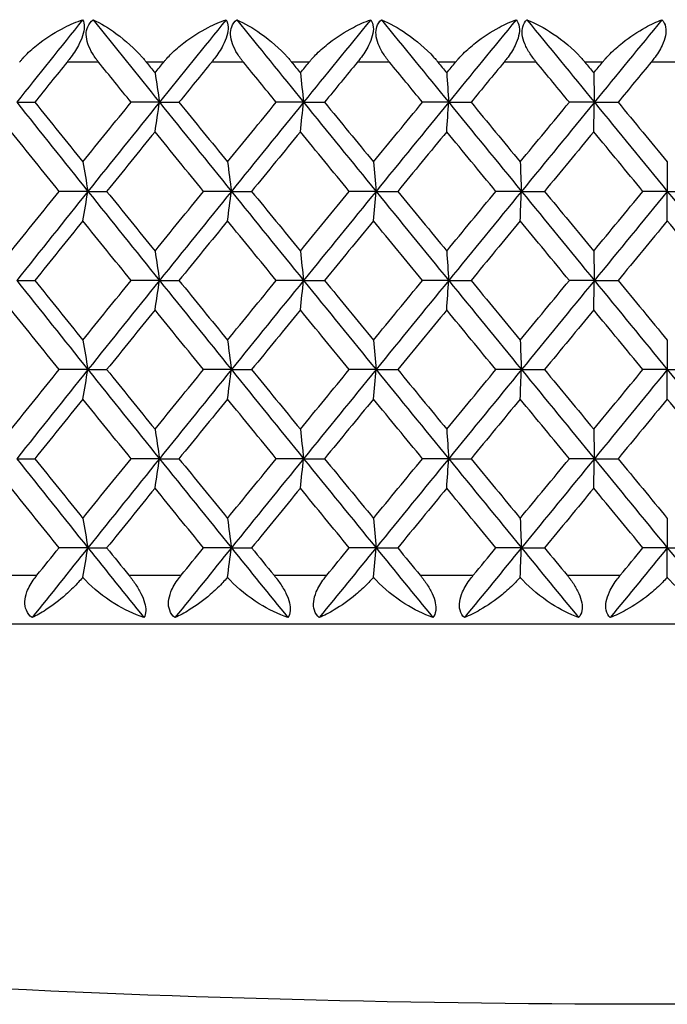
# Model space of a CAD drawing. Units: millimetres. Extents: x 24 to 867, y 24 to 606.
# Drawn here: x 172 to 177, y 494 to 502 of the extents above; entities that cross this region are included whole.
import ezdxf

# ---------------------------------------------------------------- set-up
doc = ezdxf.new("R2010")
doc.units = ezdxf.units.MM
doc.header["$LTSCALE"] = 3
doc.layers.add('Visible (ISO)', color=7, linetype='Continuous', lineweight=25, true_color=0x00003f)
doc.layers.add('Visible Narrow (ISO)', color=7, linetype='Continuous', lineweight=25, true_color=0x00003f)

msp = doc.modelspace()

# ---------------------------------------------------------------- linework, layer by layer
at = {"layer": 'Visible (ISO)'}
for p, q in [((172.1277, 500.9121), (172.2748, 500.9121)), ((173.2953, 500.9121), (173.0632, 500.9121)), ((173.2953, 500.9121), (173.4548, 500.9121)), ((174.4742, 500.9121), (174.2508, 500.9121)), ((174.4742, 500.9121), (174.6457, 500.9121)), ((175.6614, 500.9121), (175.4472, 500.9121)), ((175.6614, 500.9121), (175.8443, 500.9121)), ((176.8534, 500.9121), (176.6491, 500.9121)), ((176.8534, 500.9121), (177.0473, 500.9121)), ((177.4502, 500.424), (177.4502, 500.1829)), ((172.7098, 500.1829), (172.4737, 500.1829)), ((172.7098, 500.1829), (172.8632, 500.1829)), ((173.8835, 500.1829), (173.6557, 500.1829)), ((173.8835, 500.1829), (174.0491, 500.1829)), ((175.067, 500.1829), (174.8481, 500.1829)), ((175.067, 500.1829), (175.2442, 500.1829)), ((176.257, 500.1829), (176.0477, 500.1829)), ((176.257, 500.1829), (176.4454, 500.1829)), ((177.4502, 500.1829), (177.2511, 500.1829)), ((177.4502, 500.1829), (177.6494, 500.1829)), ((177.4502, 499.9417), (177.4502, 500.1829)), ((172.1277, 499.4537), (172.2748, 499.4537)), ((173.2953, 499.4537), (173.0632, 499.4537)), ((173.2953, 499.4537), (173.4548, 499.4537)), ((174.4742, 499.4537), (174.2508, 499.4537)), ((174.4742, 499.4537), (174.6457, 499.4537)), ((175.6614, 499.4537), (175.4472, 499.4537)), ((175.6614, 499.4537), (175.8443, 499.4537)), ((176.8534, 499.4537), (176.6491, 499.4537)), ((176.8534, 499.4537), (177.0473, 499.4537)), ((177.4502, 498.9657), (177.4502, 498.7246)), ((172.7098, 498.7246), (172.4737, 498.7246)), ((172.7098, 498.7246), (172.8632, 498.7246)), ((173.8835, 498.7246), (173.6557, 498.7246)), ((173.8835, 498.7246), (174.0491, 498.7246)), ((175.067, 498.7246), (174.8481, 498.7246)), ((175.067, 498.7246), (175.2442, 498.7246)), ((176.257, 498.7246), (176.0477, 498.7246)), ((176.257, 498.7246), (176.4454, 498.7246)), ((177.4502, 498.7246), (177.2511, 498.7246)), ((177.4502, 498.7246), (177.6494, 498.7246)), ((177.4502, 498.4834), (177.4502, 498.7246)), ((172.1277, 497.9954), (172.2748, 497.9954)), ((173.2953, 497.9954), (173.0632, 497.9954)), ((173.2953, 497.9954), (173.4548, 497.9954)), ((174.4742, 497.9954), (174.2508, 497.9954)), ((174.4742, 497.9954), (174.6457, 497.9954)), ((175.6614, 497.9954), (175.4472, 497.9954)), ((175.6614, 497.9954), (175.8443, 497.9954)), ((176.8534, 497.9954), (176.6491, 497.9954)), ((176.8534, 497.9954), (177.0473, 497.9954)), ((177.4502, 497.5074), (177.4502, 497.2662)), ((172.7098, 497.2662), (172.4737, 497.2662)), ((172.7098, 497.2662), (172.8632, 497.2662)), ((173.8835, 497.2662), (173.6557, 497.2662)), ((173.8835, 497.2662), (174.0491, 497.2662)), ((175.067, 497.2662), (174.8481, 497.2662)), ((175.067, 497.2662), (175.2442, 497.2662)), ((176.257, 497.2662), (176.0477, 497.2662)), ((176.257, 497.2662), (176.4454, 497.2662)), ((177.4502, 497.2662), (177.2511, 497.2662)), ((177.4502, 497.0254), (177.4502, 497.2662)), ((177.4502, 497.2662), (177.6494, 497.2662)), ((200.0502, 496.6412), (154.8502, 496.6412))]:
    msp.add_line(p, q, dxfattribs=at)
for points in [[(172.6669, 501.5876), (172.4867, 501.3624), (172.3069, 501.1372), (172.1277, 500.9121)], [(172.7528, 501.5876), (172.9332, 501.3624), (173.114, 501.1372), (173.2953, 500.9121)], [(173.8402, 501.5876), (173.6582, 501.3624), (173.4765, 501.1372), (173.2953, 500.9121)], [(173.9269, 501.5876), (174.109, 501.3624), (174.2915, 501.1372), (174.4742, 500.9121)], [(175.0234, 501.5876), (174.8401, 501.3624), (174.657, 501.1372), (174.4742, 500.9121)], [(175.1106, 501.5876), (175.294, 501.3624), (175.4776, 501.1372), (175.6614, 500.9121)], [(176.2132, 501.5876), (176.0291, 501.3624), (175.8451, 501.1372), (175.6614, 500.9121)], [(176.3008, 501.5876), (176.4849, 501.3624), (176.6691, 501.1372), (176.8534, 500.9121)], [(177.4064, 501.5876), (177.222, 501.3624), (177.0377, 501.1372), (176.8534, 500.9121)], [(172.54, 501.2412), (172.4515, 501.1315), (172.3631, 501.0218), (172.2748, 500.9121)], [(173.0632, 500.9121), (172.9742, 501.0218), (172.8854, 501.1315), (172.7966, 501.2412)], [(173.1874, 501.2412), (173.2112, 501.2119), (173.235, 501.1825), (173.2588, 501.1532)], [(173.2588, 501.1532), (173.2826, 501.1825), (173.3065, 501.2119), (173.3303, 501.2412)], [(173.7227, 501.2412), (173.6333, 501.1315), (173.544, 501.0218), (173.4548, 500.9121)], [(174.2508, 500.9121), (174.1611, 501.0218), (174.0714, 501.1315), (173.9819, 501.2412)], [(174.3761, 501.2412), (174.4001, 501.2119), (174.4241, 501.1825), (174.4481, 501.1532)], [(174.4481, 501.1532), (174.4721, 501.1825), (174.4962, 501.2119), (174.5202, 501.2412)], [(174.9157, 501.2412), (174.8256, 501.1315), (174.7356, 501.0218), (174.6457, 500.9121)], [(175.4472, 500.9121), (175.357, 501.0218), (175.2667, 501.1315), (175.1766, 501.2412)], [(175.5732, 501.2412), (175.5974, 501.2119), (175.6215, 501.1825), (175.6457, 501.1532)], [(175.6457, 501.1532), (175.6698, 501.1825), (175.694, 501.2119), (175.7181, 501.2412)], [(176.1155, 501.2412), (176.0251, 501.1315), (175.9346, 501.0218), (175.8443, 500.9121)], [(176.6491, 500.9121), (176.5586, 501.0218), (176.468, 501.1315), (176.3775, 501.2412)], [(176.7755, 501.2412), (176.7997, 501.2119), (176.8239, 501.1825), (176.8482, 501.1532)], [(176.8482, 501.1532), (176.8724, 501.1825), (176.8966, 501.2119), (176.9208, 501.2412)], [(177.3191, 501.2412), (177.2284, 501.1315), (177.1378, 501.0218), (177.0473, 500.9121)], [(173.2588, 501.1532), (173.2711, 501.0733), (173.2832, 500.9929), (173.2953, 500.9121)], [(174.4481, 501.1532), (174.4569, 501.0733), (174.4656, 500.9929), (174.4742, 500.9121)], [(175.6457, 501.1532), (175.6509, 501.0733), (175.6562, 500.9929), (175.6614, 500.9121)], [(176.8482, 501.1532), (176.8499, 501.0733), (176.8517, 500.9929), (176.8534, 500.9121)], [(172.1277, 500.9121), (172.3211, 500.669), (172.5152, 500.4259), (172.7098, 500.1829)], [(172.2748, 500.9121), (172.4057, 500.7494), (172.5369, 500.5867), (172.6683, 500.424)], [(172.6683, 500.424), (172.7996, 500.5867), (172.9313, 500.7494), (173.0632, 500.9121)], [(173.2953, 500.9121), (173.0996, 500.669), (172.9045, 500.4259), (172.7098, 500.1829)], [(173.2588, 500.6709), (173.2711, 500.7509), (173.2832, 500.8312), (173.2953, 500.9121)], [(173.2953, 500.9121), (173.4909, 500.669), (173.687, 500.4259), (173.8835, 500.1829)], [(173.4548, 500.9121), (173.5871, 500.7494), (173.7196, 500.5867), (173.8522, 500.424)], [(173.8522, 500.424), (173.9849, 500.5867), (174.1178, 500.7494), (174.2508, 500.9121)], [(174.4742, 500.9121), (174.277, 500.669), (174.08, 500.4259), (173.8835, 500.1829)], [(174.4481, 500.6709), (174.4569, 500.7509), (174.4656, 500.8312), (174.4742, 500.9121)], [(174.4742, 500.9121), (174.6715, 500.669), (174.8691, 500.4259), (175.067, 500.1829)], [(174.6457, 500.9121), (174.779, 500.7494), (174.9125, 500.5867), (175.0461, 500.424)], [(175.0461, 500.424), (175.1797, 500.5867), (175.3134, 500.7494), (175.4472, 500.9121)], [(175.6614, 500.9121), (175.463, 500.669), (175.2649, 500.4259), (175.067, 500.1829)], [(175.6457, 500.6709), (175.6509, 500.7509), (175.6562, 500.8312), (175.6614, 500.9121)], [(175.6614, 500.9121), (175.8597, 500.669), (176.0583, 500.4259), (176.257, 500.1829)], [(175.8443, 500.9121), (175.9783, 500.7494), (176.1124, 500.5867), (176.2465, 500.424)], [(176.2465, 500.424), (176.3806, 500.5867), (176.5148, 500.7494), (176.6491, 500.9121)], [(176.8534, 500.9121), (176.6545, 500.669), (176.4557, 500.4259), (176.257, 500.1829)], [(176.8482, 500.6709), (176.8499, 500.7509), (176.8517, 500.8312), (176.8534, 500.9121)], [(176.8534, 500.9121), (177.0523, 500.669), (177.2513, 500.4259), (177.4502, 500.1829)], [(177.0473, 500.9121), (177.1816, 500.7494), (177.3159, 500.5867), (177.4502, 500.424)], [(172.4737, 500.1829), (172.3425, 500.3456), (172.2116, 500.5082), (172.081, 500.6709)], [(173.2588, 500.6709), (173.1267, 500.5082), (172.9949, 500.3455), (172.8632, 500.1829)], [(173.6557, 500.1829), (173.5232, 500.3456), (173.3909, 500.5082), (173.2588, 500.6709)], [(174.4481, 500.6709), (174.3149, 500.5082), (174.1819, 500.3455), (174.0491, 500.1829)], [(174.8481, 500.1829), (174.7147, 500.3456), (174.5813, 500.5082), (174.4481, 500.6709)], [(175.6457, 500.6709), (175.5117, 500.5082), (175.3779, 500.3455), (175.2442, 500.1829)], [(176.0477, 500.1829), (175.9136, 500.3456), (175.7796, 500.5082), (175.6457, 500.6709)], [(176.8482, 500.6709), (176.7139, 500.5082), (176.5796, 500.3455), (176.4454, 500.1829)], [(177.2511, 500.1829), (177.1168, 500.3456), (176.9825, 500.5082), (176.8482, 500.6709)], [(172.6683, 500.424), (172.6822, 500.3441), (172.6961, 500.2637), (172.7098, 500.1829)], [(173.8522, 500.424), (173.8627, 500.3441), (173.8732, 500.2637), (173.8835, 500.1829)], [(175.0461, 500.424), (175.0531, 500.3441), (175.0601, 500.2637), (175.067, 500.1829)], [(176.2465, 500.424), (176.25, 500.3441), (176.2535, 500.2637), (176.257, 500.1829)], [(172.081, 499.6949), (172.2116, 499.8575), (172.3425, 500.0202), (172.4737, 500.1829)], [(172.7098, 500.1829), (172.5152, 499.9398), (172.3211, 499.6968), (172.1277, 499.4537)], [(172.6683, 499.9417), (172.6822, 500.0217), (172.6961, 500.1021), (172.7098, 500.1829)], [(172.7098, 500.1829), (172.9045, 499.9398), (173.0996, 499.6968), (173.2953, 499.4537)], [(172.8632, 500.1829), (172.9949, 500.0202), (173.1267, 499.8575), (173.2588, 499.6949)], [(173.2588, 499.6949), (173.3909, 499.8575), (173.5232, 500.0202), (173.6557, 500.1829)], [(173.8835, 500.1829), (173.687, 499.9398), (173.4909, 499.6968), (173.2953, 499.4537)], [(173.8522, 499.9417), (173.8627, 500.0217), (173.8732, 500.1021), (173.8835, 500.1829)], [(173.8835, 500.1829), (174.08, 499.9398), (174.277, 499.6968), (174.4742, 499.4537)], [(174.0491, 500.1829), (174.1819, 500.0202), (174.3149, 499.8575), (174.4481, 499.6949)], [(174.4481, 499.6949), (174.5813, 499.8575), (174.7146, 500.0202), (174.8481, 500.1829)], [(175.067, 500.1829), (174.8691, 499.9398), (174.6715, 499.6968), (174.4742, 499.4537)], [(175.0461, 499.9417), (175.0531, 500.0217), (175.0601, 500.1021), (175.067, 500.1829)], [(175.067, 500.1829), (175.2649, 499.9398), (175.463, 499.6968), (175.6614, 499.4537)], [(175.2442, 500.1829), (175.3779, 500.0202), (175.5118, 499.8575), (175.6457, 499.6949)], [(175.6457, 499.6949), (175.7796, 499.8575), (175.9136, 500.0202), (176.0477, 500.1829)], [(176.257, 500.1829), (176.0583, 499.9398), (175.8597, 499.6968), (175.6614, 499.4537)], [(176.2465, 499.9417), (176.25, 500.0217), (176.2535, 500.1021), (176.257, 500.1829)], [(176.257, 500.1829), (176.4557, 499.9398), (176.6545, 499.6968), (176.8534, 499.4537)], [(176.4454, 500.1829), (176.5796, 500.0202), (176.7139, 499.8575), (176.8482, 499.6949)], [(176.8482, 499.6949), (176.9824, 499.8575), (177.1168, 500.0202), (177.2511, 500.1829)], [(177.4502, 500.1829), (177.2513, 499.9398), (177.0523, 499.6968), (176.8534, 499.4537)], [(177.4502, 500.1829), (177.6492, 499.9398), (177.8482, 499.6968), (178.0471, 499.4537)], [(172.6683, 499.9417), (172.5369, 499.7791), (172.4057, 499.6164), (172.2748, 499.4537)], [(173.0632, 499.4537), (172.9313, 499.6164), (172.7997, 499.7791), (172.6683, 499.9417)], [(173.8522, 499.9417), (173.7196, 499.7791), (173.5871, 499.6164), (173.4548, 499.4537)], [(174.2508, 499.4537), (174.1178, 499.6164), (173.9849, 499.7791), (173.8522, 499.9417)], [(175.0461, 499.9417), (174.9125, 499.7791), (174.779, 499.6164), (174.6457, 499.4537)], [(175.4472, 499.4537), (175.3134, 499.6164), (175.1797, 499.7791), (175.0461, 499.9417)], [(176.2465, 499.9417), (176.1124, 499.7791), (175.9783, 499.6164), (175.8443, 499.4537)], [(176.6491, 499.4537), (176.5149, 499.6164), (176.3807, 499.7791), (176.2465, 499.9417)], [(177.4502, 499.9417), (177.3159, 499.7791), (177.1816, 499.6164), (177.0473, 499.4537)], [(177.8532, 499.4537), (177.7189, 499.6164), (177.5846, 499.7791), (177.4502, 499.9417)], [(173.2588, 499.6949), (173.2711, 499.6149), (173.2832, 499.5345), (173.2953, 499.4537)], [(174.4481, 499.6949), (174.4569, 499.6149), (174.4656, 499.5345), (174.4742, 499.4537)], [(175.6457, 499.6949), (175.6509, 499.6149), (175.6562, 499.5345), (175.6614, 499.4537)], [(176.8482, 499.6949), (176.8499, 499.6149), (176.8517, 499.5345), (176.8534, 499.4537)], [(172.1277, 499.4537), (172.3211, 499.2107), (172.5152, 498.9676), (172.7098, 498.7246)], [(172.2748, 499.4537), (172.4057, 499.2911), (172.5369, 499.1284), (172.6683, 498.9657)], [(172.6683, 498.9657), (172.7997, 499.1284), (172.9313, 499.2911), (173.0632, 499.4537)], [(173.2953, 499.4537), (173.0996, 499.2107), (172.9045, 498.9676), (172.7098, 498.7246)], [(173.2588, 499.2126), (173.2711, 499.2925), (173.2832, 499.3729), (173.2953, 499.4537)], [(173.2953, 499.4537), (173.4909, 499.2107), (173.687, 498.9676), (173.8835, 498.7246)], [(173.4548, 499.4537), (173.5871, 499.2911), (173.7196, 499.1284), (173.8522, 498.9657)], [(173.8522, 498.9657), (173.9849, 499.1284), (174.1178, 499.2911), (174.2508, 499.4537)], [(174.4742, 499.4537), (174.277, 499.2107), (174.08, 498.9676), (173.8835, 498.7246)], [(174.4481, 499.2126), (174.4569, 499.2925), (174.4656, 499.3729), (174.4742, 499.4537)], [(174.4742, 499.4537), (174.6715, 499.2107), (174.8691, 498.9676), (175.067, 498.7246)], [(174.6457, 499.4537), (174.779, 499.2911), (174.9125, 499.1284), (175.0461, 498.9657)], [(175.0461, 498.9657), (175.1797, 499.1284), (175.3134, 499.2911), (175.4472, 499.4537)], [(175.6614, 499.4537), (175.463, 499.2107), (175.2649, 498.9676), (175.067, 498.7246)], [(175.6457, 499.2126), (175.6509, 499.2925), (175.6562, 499.3729), (175.6614, 499.4537)], [(175.6614, 499.4537), (175.8597, 499.2107), (176.0583, 498.9676), (176.257, 498.7246)], [(175.8443, 499.4537), (175.9783, 499.2911), (176.1124, 499.1284), (176.2465, 498.9657)], [(176.2465, 498.9657), (176.3807, 499.1284), (176.5149, 499.2911), (176.6491, 499.4537)], [(176.8534, 499.4537), (176.6545, 499.2107), (176.4557, 498.9676), (176.257, 498.7246)], [(176.8482, 499.2126), (176.8499, 499.2925), (176.8517, 499.3729), (176.8534, 499.4537)], [(176.8534, 499.4537), (177.0523, 499.2107), (177.2513, 498.9676), (177.4502, 498.7246)], [(177.0473, 499.4537), (177.1816, 499.2911), (177.3159, 499.1284), (177.4502, 498.9657)], [(172.4737, 498.7246), (172.3425, 498.8872), (172.2116, 499.0499), (172.081, 499.2126)], [(173.2588, 499.2126), (173.1267, 499.0499), (172.9949, 498.8872), (172.8632, 498.7246)], [(173.6557, 498.7246), (173.5232, 498.8872), (173.3909, 499.0499), (173.2588, 499.2126)], [(174.4481, 499.2126), (174.3149, 499.0499), (174.1819, 498.8872), (174.0491, 498.7246)], [(174.8481, 498.7246), (174.7146, 498.8872), (174.5813, 499.0499), (174.4481, 499.2126)], [(175.6457, 499.2126), (175.5118, 499.0499), (175.3779, 498.8872), (175.2442, 498.7246)], [(176.0477, 498.7246), (175.9136, 498.8872), (175.7796, 499.0499), (175.6457, 499.2126)], [(176.8482, 499.2126), (176.7139, 499.0499), (176.5796, 498.8872), (176.4454, 498.7246)], [(177.2511, 498.7246), (177.1168, 498.8872), (176.9824, 499.0499), (176.8482, 499.2126)], [(172.6683, 498.9657), (172.6822, 498.8858), (172.6961, 498.8054), (172.7098, 498.7246)], [(173.8522, 498.9657), (173.8627, 498.8858), (173.8732, 498.8054), (173.8835, 498.7246)], [(175.0461, 498.9657), (175.0531, 498.8858), (175.0601, 498.8054), (175.067, 498.7246)], [(176.2465, 498.9657), (176.25, 498.8858), (176.2535, 498.8054), (176.257, 498.7246)], [(172.081, 498.2365), (172.2116, 498.3992), (172.3425, 498.5619), (172.4737, 498.7246)], [(172.7098, 498.7246), (172.5152, 498.4815), (172.3211, 498.2384), (172.1277, 497.9954)], [(172.6683, 498.4834), (172.6822, 498.5634), (172.6961, 498.6437), (172.7098, 498.7246)], [(172.7098, 498.7246), (172.9045, 498.4815), (173.0996, 498.2384), (173.2953, 497.9954)], [(172.8632, 498.7246), (172.9949, 498.5619), (173.1267, 498.3992), (173.2588, 498.2365)], [(173.2588, 498.2365), (173.3909, 498.3992), (173.5232, 498.5619), (173.6557, 498.7246)], [(173.8835, 498.7246), (173.687, 498.4815), (173.4909, 498.2384), (173.2953, 497.9954)], [(173.8522, 498.4834), (173.8627, 498.5634), (173.8732, 498.6437), (173.8835, 498.7246)], [(173.8835, 498.7246), (174.08, 498.4815), (174.277, 498.2384), (174.4742, 497.9954)], [(174.0491, 498.7246), (174.1819, 498.5619), (174.3149, 498.3992), (174.4481, 498.2365)], [(174.4481, 498.2365), (174.5813, 498.3992), (174.7147, 498.5619), (174.8481, 498.7246)], [(175.067, 498.7246), (174.8691, 498.4815), (174.6715, 498.2384), (174.4742, 497.9954)], [(175.0461, 498.4834), (175.0531, 498.5634), (175.0601, 498.6437), (175.067, 498.7246)], [(175.067, 498.7246), (175.2649, 498.4815), (175.463, 498.2384), (175.6614, 497.9954)], [(175.2442, 498.7246), (175.3779, 498.5619), (175.5118, 498.3992), (175.6457, 498.2365)], [(175.6457, 498.2365), (175.7796, 498.3992), (175.9136, 498.5619), (176.0477, 498.7246)], [(176.257, 498.7246), (176.0583, 498.4815), (175.8597, 498.2384), (175.6614, 497.9954)], [(176.2465, 498.4834), (176.25, 498.5634), (176.2535, 498.6437), (176.257, 498.7246)], [(176.257, 498.7246), (176.4557, 498.4815), (176.6545, 498.2384), (176.8534, 497.9954)], [(176.4454, 498.7246), (176.5796, 498.5619), (176.7139, 498.3992), (176.8482, 498.2365)], [(176.8482, 498.2365), (176.9825, 498.3992), (177.1168, 498.5619), (177.2511, 498.7246)], [(177.4502, 498.7246), (177.2513, 498.4815), (177.0523, 498.2384), (176.8534, 497.9954)], [(177.4502, 498.7246), (177.6492, 498.4815), (177.8482, 498.2384), (178.0471, 497.9954)], [(172.6683, 498.4834), (172.5369, 498.3207), (172.4057, 498.1581), (172.2748, 497.9954)], [(173.0632, 497.9954), (172.9313, 498.1581), (172.7997, 498.3207), (172.6683, 498.4834)], [(173.8522, 498.4834), (173.7196, 498.3207), (173.5871, 498.1581), (173.4548, 497.9954)], [(174.2508, 497.9954), (174.1178, 498.1581), (173.9849, 498.3207), (173.8522, 498.4834)], [(175.0461, 498.4834), (174.9125, 498.3207), (174.779, 498.1581), (174.6457, 497.9954)], [(175.4472, 497.9954), (175.3134, 498.1581), (175.1797, 498.3207), (175.0461, 498.4834)], [(176.2465, 498.4834), (176.1124, 498.3207), (175.9783, 498.1581), (175.8443, 497.9954)], [(176.6491, 497.9954), (176.5149, 498.1581), (176.3807, 498.3207), (176.2465, 498.4834)], [(177.4502, 498.4834), (177.3159, 498.3207), (177.1816, 498.1581), (177.0473, 497.9954)], [(177.8532, 497.9954), (177.7189, 498.1581), (177.5846, 498.3207), (177.4502, 498.4834)], [(173.2588, 498.2365), (173.2711, 498.1566), (173.2832, 498.0762), (173.2953, 497.9954)], [(174.4481, 498.2365), (174.4569, 498.1566), (174.4656, 498.0762), (174.4742, 497.9954)], [(175.6457, 498.2365), (175.6509, 498.1566), (175.6562, 498.0762), (175.6614, 497.9954)], [(176.8482, 498.2365), (176.8499, 498.1566), (176.8517, 498.0762), (176.8534, 497.9954)], [(172.1277, 497.9954), (172.3211, 497.7523), (172.5152, 497.5093), (172.7098, 497.2662)], [(172.2748, 497.9954), (172.4057, 497.8327), (172.5369, 497.6701), (172.6683, 497.5074)], [(172.6683, 497.5074), (172.7997, 497.6701), (172.9313, 497.8327), (173.0632, 497.9954)], [(173.2953, 497.9954), (173.0996, 497.7523), (172.9045, 497.5093), (172.7098, 497.2662)], [(173.2588, 497.7542), (173.2711, 497.8342), (173.2832, 497.9146), (173.2953, 497.9954)], [(173.2953, 497.9954), (173.4909, 497.7523), (173.687, 497.5093), (173.8835, 497.2662)], [(173.4548, 497.9954), (173.5871, 497.8327), (173.7196, 497.6701), (173.8522, 497.5074)], [(173.8522, 497.5074), (173.9849, 497.6701), (174.1178, 497.8327), (174.2508, 497.9954)], [(174.4742, 497.9954), (174.277, 497.7523), (174.08, 497.5093), (173.8835, 497.2662)], [(174.4481, 497.7542), (174.4569, 497.8342), (174.4656, 497.9146), (174.4742, 497.9954)], [(174.4742, 497.9954), (174.6715, 497.7523), (174.8691, 497.5093), (175.067, 497.2662)], [(174.6457, 497.9954), (174.779, 497.8327), (174.9125, 497.6701), (175.0461, 497.5074)], [(175.0461, 497.5074), (175.1797, 497.6701), (175.3134, 497.8327), (175.4472, 497.9954)], [(175.6614, 497.9954), (175.463, 497.7523), (175.2649, 497.5093), (175.067, 497.2662)], [(175.6457, 497.7542), (175.6509, 497.8342), (175.6562, 497.9146), (175.6614, 497.9954)], [(175.6614, 497.9954), (175.8597, 497.7523), (176.0583, 497.5093), (176.257, 497.2662)], [(175.8443, 497.9954), (175.9783, 497.8327), (176.1124, 497.6701), (176.2465, 497.5074)], [(176.2465, 497.5074), (176.3807, 497.6701), (176.5149, 497.8327), (176.6491, 497.9954)], [(176.8534, 497.9954), (176.6545, 497.7523), (176.4557, 497.5093), (176.257, 497.2662)], [(176.8482, 497.7542), (176.8499, 497.8342), (176.8517, 497.9146), (176.8534, 497.9954)], [(176.8534, 497.9954), (177.0523, 497.7523), (177.2513, 497.5093), (177.4502, 497.2662)], [(177.0473, 497.9954), (177.1816, 497.8327), (177.3159, 497.6701), (177.4502, 497.5074)], [(172.4737, 497.2662), (172.3425, 497.4289), (172.2116, 497.5916), (172.081, 497.7542)], [(173.2588, 497.7542), (173.1267, 497.5916), (172.9949, 497.4289), (172.8632, 497.2662)], [(173.6557, 497.2662), (173.5232, 497.4289), (173.3909, 497.5916), (173.2588, 497.7542)], [(174.4481, 497.7542), (174.315, 497.5916), (174.1819, 497.4289), (174.0491, 497.2662)], [(174.8481, 497.2662), (174.7146, 497.4289), (174.5813, 497.5916), (174.4481, 497.7542)], [(175.6457, 497.7542), (175.5118, 497.5916), (175.3779, 497.4289), (175.2442, 497.2662)], [(176.0477, 497.2662), (175.9136, 497.4289), (175.7796, 497.5916), (175.6457, 497.7542)], [(176.8482, 497.7542), (176.7139, 497.5916), (176.5796, 497.4289), (176.4454, 497.2662)], [(177.2511, 497.2662), (177.1168, 497.4289), (176.9824, 497.5916), (176.8482, 497.7542)], [(172.6683, 497.5074), (172.6822, 497.4274), (172.6961, 497.347), (172.7098, 497.2662)], [(173.8522, 497.5074), (173.8627, 497.4274), (173.8732, 497.347), (173.8835, 497.2662)], [(175.0461, 497.5074), (175.0531, 497.4274), (175.0601, 497.347), (175.067, 497.2662)], [(176.2465, 497.5074), (176.25, 497.4274), (176.2535, 497.347), (176.257, 497.2662)], [(172.7098, 497.2662), (172.5573, 497.0758), (172.4052, 496.8853), (172.2533, 496.6948)], [(172.2924, 497.0412), (172.3528, 497.1162), (172.4132, 497.1912), (172.4737, 497.2662)], [(172.6683, 497.0254), (172.6823, 497.1053), (172.6961, 497.1855), (172.7098, 497.2662)], [(172.7098, 497.2662), (172.8624, 497.0758), (173.0152, 496.8853), (173.1684, 496.6948)], [(172.8632, 497.2662), (172.9239, 497.1912), (172.9847, 497.1162), (173.0454, 497.0412)], [(173.8835, 497.2662), (173.7295, 497.0758), (173.5758, 496.8853), (173.4223, 496.6948)], [(173.4726, 497.0412), (173.5336, 497.1162), (173.5946, 497.1912), (173.6557, 497.2662)], [(173.8523, 497.0254), (173.8628, 497.1053), (173.8732, 497.1855), (173.8835, 497.2662)], [(173.8835, 497.2662), (174.0375, 497.0758), (174.1918, 496.8853), (174.3462, 496.6948)], [(174.0491, 497.2662), (174.1103, 497.1912), (174.1716, 497.1162), (174.2329, 497.0412)], [(175.067, 497.2662), (174.9119, 497.0758), (174.757, 496.8853), (174.6023, 496.6948)], [(174.6636, 497.0412), (174.7251, 497.1162), (174.7866, 497.1912), (174.8481, 497.2662)], [(175.0461, 497.0254), (175.0531, 497.1053), (175.0601, 497.1855), (175.067, 497.2662)], [(175.067, 497.2662), (175.222, 497.0758), (175.3773, 496.8853), (175.5327, 496.6948)], [(175.2442, 497.2662), (175.3059, 497.1912), (175.3675, 497.1162), (175.4292, 497.0412)], [(176.257, 497.2662), (176.1013, 497.0758), (175.9456, 496.8853), (175.7901, 496.6948)], [(175.8623, 497.0412), (175.9241, 497.1162), (175.9859, 497.1912), (176.0477, 497.2662)], [(176.2465, 497.0254), (176.25, 497.1053), (176.2535, 497.1855), (176.257, 497.2662)], [(176.257, 497.2662), (176.4127, 497.0758), (176.5685, 496.8853), (176.7243, 496.6948)], [(176.4454, 497.2662), (176.5073, 497.1912), (176.5692, 497.1162), (176.6311, 497.0412)], [(177.4502, 497.2662), (177.2943, 497.0758), (177.1384, 496.8853), (176.9825, 496.6948)], [(177.0653, 497.0412), (177.1272, 497.1162), (177.1892, 497.1912), (177.2511, 497.2662)], [(177.4502, 497.2662), (177.6062, 497.0758), (177.7621, 496.8853), (177.918, 496.6948)]]:
    msp.add_open_spline(points, degree=3, dxfattribs=at)
for points, knots in [([(172.1517, 501.2412), (172.153, 501.2429), (172.1543, 501.2445), (172.1575, 501.2484), (172.1595, 501.2508), (172.1664, 501.259), (172.1715, 501.2649), (172.1883, 501.2838), (172.2004, 501.2965), (172.2451, 501.3408), (172.28, 501.3708), (172.3799, 501.4471), (172.449, 501.4896), (172.5675, 501.5491), (172.6173, 501.5703), (172.6669, 501.5876)], [0.00000069, 0.00000069, 0.00000069, 0.00000069, 0.00063374, 0.00063374, 0.00154901, 0.00154901, 0.00390117, 0.00390117, 0.00916284, 0.00916284, 0.02280176, 0.02280176, 0.0469479, 0.0469479, 0.06377761, 0.06377761, 0.06377761, 0.06377761]), ([(172.6669, 501.5876), (172.6754, 501.5716), (172.68, 501.5516), (172.679, 501.5054), (172.6743, 501.481), (172.6574, 501.4295), (172.6459, 501.4035), (172.6121, 501.3402), (172.5877, 501.3034), (172.5575, 501.2634), (172.5534, 501.2581), (172.5475, 501.2506), (172.5458, 501.2484), (172.5433, 501.2453), (172.5427, 501.2445), (172.5413, 501.2428), (172.5407, 501.242), (172.54, 501.2412)], [0, 0, 0, 0, 0.01055462, 0.01055462, 0.02005986, 0.02005986, 0.02911691, 0.02911691, 0.04214172, 0.04214172, 0.04415589, 0.04415589, 0.04500566, 0.04500566, 0.04533894, 0.04533894, 0.04564883, 0.04564883, 0.04564883, 0.04564883]), ([(172.7966, 501.2412), (172.7953, 501.2428), (172.794, 501.2445), (172.7909, 501.2484), (172.7891, 501.2507), (172.7828, 501.2589), (172.7783, 501.2648), (172.7651, 501.2832), (172.7566, 501.2959), (172.7328, 501.3351), (172.7194, 501.3622), (172.7012, 501.4157), (172.6962, 501.4416), (172.696, 501.4896), (172.7001, 501.511), (172.7183, 501.5533), (172.7336, 501.5723), (172.7528, 501.5876)], [0.00000089, 0.00000089, 0.00000089, 0.00000089, 0.00063, 0.00063, 0.00152682, 0.00152682, 0.00376354, 0.00376354, 0.00844522, 0.00844522, 0.0179665, 0.0179665, 0.02707432, 0.02707432, 0.03556399, 0.03556399, 0.04568337, 0.04568337, 0.04568337, 0.04568337]), ([(172.7528, 501.5876), (172.8137, 501.5592), (172.8781, 501.5203), (173.0191, 501.4164), (173.092, 501.3502), (173.1607, 501.273), (173.168, 501.2646), (173.1774, 501.2534), (173.1796, 501.2507), (173.1828, 501.2469), (173.1838, 501.2457), (173.1856, 501.2434), (173.1865, 501.2423), (173.1874, 501.2412)], [0, 0, 0, 0, 0.02768351, 0.02768351, 0.06111246, 0.06111246, 0.06512053, 0.06512053, 0.06635376, 0.06635376, 0.06691775, 0.06691775, 0.06741081, 0.06741081, 0.06741081, 0.06741081]), ([(173.3303, 501.2412), (173.3316, 501.2429), (173.333, 501.2445), (173.3362, 501.2484), (173.3382, 501.2508), (173.3452, 501.259), (173.3503, 501.2649), (173.3672, 501.2838), (173.3794, 501.2965), (173.4241, 501.3408), (173.4589, 501.3708), (173.5581, 501.4471), (173.6264, 501.4896), (173.7429, 501.5491), (173.7917, 501.5703), (173.8402, 501.5876)], [0.00000069, 0.00000069, 0.00000069, 0.00000069, 0.00063374, 0.00063374, 0.00154901, 0.00154901, 0.00390117, 0.00390117, 0.00916284, 0.00916284, 0.02280176, 0.02280176, 0.0469479, 0.0469479, 0.06377761, 0.06377761, 0.06377761, 0.06377761]), ([(173.8402, 501.5876), (173.8502, 501.5716), (173.8563, 501.5516), (173.8578, 501.5054), (173.8541, 501.481), (173.8388, 501.4295), (173.8279, 501.4035), (173.795, 501.3402), (173.7707, 501.3034), (173.7404, 501.2634), (173.7362, 501.2581), (173.7303, 501.2506), (173.7285, 501.2484), (173.7261, 501.2453), (173.7254, 501.2445), (173.724, 501.2428), (173.7234, 501.242), (173.7227, 501.2412)], [0, 0, 0, 0, 0.01055462, 0.01055462, 0.02005986, 0.02005986, 0.02911691, 0.02911691, 0.04214172, 0.04214172, 0.04415589, 0.04415589, 0.04500566, 0.04500566, 0.04533894, 0.04533894, 0.04564883, 0.04564883, 0.04564883, 0.04564883]), ([(173.9819, 501.2412), (173.9805, 501.2428), (173.9792, 501.2445), (173.9761, 501.2484), (173.9742, 501.2507), (173.9678, 501.2589), (173.9633, 501.2648), (173.9499, 501.2832), (173.9412, 501.2959), (173.9168, 501.3351), (173.9029, 501.3622), (173.8835, 501.4157), (173.8777, 501.4416), (173.8757, 501.4896), (173.8789, 501.511), (173.8948, 501.5533), (173.9089, 501.5723), (173.9269, 501.5876)], [0.00000089, 0.00000089, 0.00000089, 0.00000089, 0.00063, 0.00063, 0.00152682, 0.00152682, 0.00376354, 0.00376354, 0.00844522, 0.00844522, 0.0179665, 0.0179665, 0.02707432, 0.02707432, 0.03556399, 0.03556399, 0.04568337, 0.04568337, 0.04568337, 0.04568337]), ([(173.9269, 501.5876), (173.991, 501.5592), (174.0583, 501.5203), (174.2046, 501.4164), (174.2794, 501.3502), (174.3491, 501.273), (174.3565, 501.2646), (174.366, 501.2534), (174.3682, 501.2507), (174.3714, 501.2469), (174.3724, 501.2457), (174.3743, 501.2434), (174.3752, 501.2423), (174.3761, 501.2412)], [0, 0, 0, 0, 0.02768351, 0.02768351, 0.06111246, 0.06111246, 0.06512053, 0.06512053, 0.06635376, 0.06635376, 0.06691775, 0.06691775, 0.06741081, 0.06741081, 0.06741081, 0.06741081]), ([(174.5202, 501.2412), (174.5215, 501.2429), (174.5229, 501.2445), (174.5262, 501.2484), (174.5281, 501.2508), (174.5352, 501.259), (174.5403, 501.2649), (174.5573, 501.2838), (174.5695, 501.2965), (174.6142, 501.3408), (174.6488, 501.3708), (174.747, 501.4471), (174.8142, 501.4896), (174.9284, 501.5491), (174.9761, 501.5703), (175.0234, 501.5876)], [0.00000069, 0.00000069, 0.00000069, 0.00000069, 0.00063374, 0.00063374, 0.00154901, 0.00154901, 0.00390117, 0.00390117, 0.00916284, 0.00916284, 0.02280176, 0.02280176, 0.0469479, 0.0469479, 0.06377761, 0.06377761, 0.06377761, 0.06377761]), ([(175.0234, 501.5876), (175.0349, 501.5716), (175.0425, 501.5516), (175.0465, 501.5054), (175.0438, 501.481), (175.0302, 501.4295), (175.0198, 501.4035), (174.9879, 501.3402), (174.9638, 501.3034), (174.9334, 501.2634), (174.9292, 501.2581), (174.9233, 501.2506), (174.9215, 501.2484), (174.919, 501.2453), (174.9183, 501.2445), (174.917, 501.2428), (174.9163, 501.242), (174.9157, 501.2412)], [0, 0, 0, 0, 0.01055462, 0.01055462, 0.02005986, 0.02005986, 0.02911691, 0.02911691, 0.04214172, 0.04214172, 0.04415589, 0.04415589, 0.04500566, 0.04500566, 0.04533894, 0.04533894, 0.04564883, 0.04564883, 0.04564883, 0.04564883]), ([(175.1766, 501.2412), (175.1752, 501.2428), (175.1739, 501.2445), (175.1707, 501.2484), (175.1689, 501.2507), (175.1624, 501.2589), (175.1579, 501.2648), (175.1443, 501.2832), (175.1355, 501.2959), (175.1105, 501.3351), (175.0962, 501.3622), (175.0754, 501.4157), (175.0689, 501.4416), (175.0651, 501.4896), (175.0674, 501.511), (175.0811, 501.5533), (175.094, 501.5723), (175.1106, 501.5876)], [0.00000089, 0.00000089, 0.00000089, 0.00000089, 0.00063, 0.00063, 0.00152682, 0.00152682, 0.00376354, 0.00376354, 0.00844522, 0.00844522, 0.0179665, 0.0179665, 0.02707432, 0.02707432, 0.03556399, 0.03556399, 0.04568337, 0.04568337, 0.04568337, 0.04568337]), ([(175.1106, 501.5876), (175.1778, 501.5592), (175.2478, 501.5203), (175.3989, 501.4164), (175.4755, 501.3502), (175.546, 501.273), (175.5535, 501.2646), (175.5631, 501.2534), (175.5653, 501.2507), (175.5685, 501.2469), (175.5696, 501.2457), (175.5715, 501.2434), (175.5723, 501.2423), (175.5732, 501.2412)], [0, 0, 0, 0, 0.02768351, 0.02768351, 0.06111246, 0.06111246, 0.06512053, 0.06512053, 0.06635376, 0.06635376, 0.06691775, 0.06691775, 0.06741081, 0.06741081, 0.06741081, 0.06741081]), ([(175.7181, 501.2412), (175.7195, 501.2429), (175.7208, 501.2445), (175.7241, 501.2484), (175.7261, 501.2508), (175.7332, 501.259), (175.7384, 501.2649), (175.7553, 501.2838), (175.7675, 501.2965), (175.812, 501.3408), (175.8463, 501.3708), (175.9433, 501.4471), (176.0093, 501.4896), (176.1209, 501.5491), (176.1673, 501.5703), (176.2132, 501.5876)], [0.00000069, 0.00000069, 0.00000069, 0.00000069, 0.00063374, 0.00063374, 0.00154901, 0.00154901, 0.00390117, 0.00390117, 0.00916284, 0.00916284, 0.02280176, 0.02280176, 0.0469479, 0.0469479, 0.06377761, 0.06377761, 0.06377761, 0.06377761]), ([(176.2132, 501.5876), (176.2263, 501.5716), (176.2353, 501.5516), (176.2418, 501.5054), (176.2401, 501.481), (176.2281, 501.4295), (176.2183, 501.4035), (176.1875, 501.3402), (176.1637, 501.3034), (176.1333, 501.2634), (176.1291, 501.2581), (176.1232, 501.2506), (176.1214, 501.2484), (176.1189, 501.2453), (176.1182, 501.2445), (176.1168, 501.2428), (176.1162, 501.242), (176.1155, 501.2412)], [0, 0, 0, 0, 0.01055462, 0.01055462, 0.02005986, 0.02005986, 0.02911691, 0.02911691, 0.04214172, 0.04214172, 0.04415589, 0.04415589, 0.04500566, 0.04500566, 0.04533894, 0.04533894, 0.04564883, 0.04564883, 0.04564883, 0.04564883]), ([(176.3775, 501.2412), (176.3762, 501.2428), (176.3749, 501.2445), (176.3717, 501.2484), (176.3698, 501.2507), (176.3633, 501.2589), (176.3587, 501.2648), (176.345, 501.2832), (176.3361, 501.2959), (176.3107, 501.3351), (176.2959, 501.3622), (176.2739, 501.4157), (176.2667, 501.4416), (176.2612, 501.4896), (176.2625, 501.511), (176.2739, 501.5533), (176.2855, 501.5723), (176.3008, 501.5876)], [0.00000089, 0.00000089, 0.00000089, 0.00000089, 0.00063, 0.00063, 0.00152682, 0.00152682, 0.00376354, 0.00376354, 0.00844522, 0.00844522, 0.0179665, 0.0179665, 0.02707432, 0.02707432, 0.03556399, 0.03556399, 0.04568337, 0.04568337, 0.04568337, 0.04568337]), ([(176.3008, 501.5876), (176.3708, 501.5592), (176.4434, 501.5203), (176.5989, 501.4164), (176.677, 501.3502), (176.7482, 501.273), (176.7557, 501.2646), (176.7653, 501.2534), (176.7676, 501.2507), (176.7708, 501.2469), (176.7718, 501.2457), (176.7737, 501.2434), (176.7746, 501.2423), (176.7755, 501.2412)], [0, 0, 0, 0, 0.02768351, 0.02768351, 0.06111246, 0.06111246, 0.06512053, 0.06512053, 0.06635376, 0.06635376, 0.06691775, 0.06691775, 0.06741081, 0.06741081, 0.06741081, 0.06741081]), ([(176.9208, 501.2412), (176.9222, 501.2429), (176.9235, 501.2445), (176.9268, 501.2484), (176.9288, 501.2508), (176.9359, 501.259), (176.9411, 501.2649), (176.958, 501.2838), (176.9701, 501.2965), (177.0143, 501.3408), (177.0482, 501.3708), (177.1438, 501.4471), (177.2083, 501.4896), (177.3169, 501.5491), (177.362, 501.5703), (177.4064, 501.5876)], [0.00000069, 0.00000069, 0.00000069, 0.00000069, 0.00063374, 0.00063374, 0.00154901, 0.00154901, 0.00390117, 0.00390117, 0.00916284, 0.00916284, 0.02280176, 0.02280176, 0.0469479, 0.0469479, 0.06377761, 0.06377761, 0.06377761, 0.06377761]), ([(177.4064, 501.5876), (177.4209, 501.5716), (177.4314, 501.5516), (177.4403, 501.5054), (177.4398, 501.481), (177.4294, 501.4295), (177.4203, 501.4035), (177.3906, 501.3402), (177.3671, 501.3034), (177.3368, 501.2634), (177.3327, 501.2581), (177.3267, 501.2506), (177.3249, 501.2484), (177.3224, 501.2453), (177.3217, 501.2445), (177.3204, 501.2428), (177.3197, 501.242), (177.3191, 501.2412)], [0, 0, 0, 0, 0.01055462, 0.01055462, 0.02005986, 0.02005986, 0.02911691, 0.02911691, 0.04214172, 0.04214172, 0.04415589, 0.04415589, 0.04500566, 0.04500566, 0.04533894, 0.04533894, 0.04564883, 0.04564883, 0.04564883, 0.04564883]), ([(172.2533, 496.6948), (172.2328, 496.7108), (172.2164, 496.7308), (172.1968, 496.777), (172.1929, 496.8015), (172.1955, 496.853), (172.2015, 496.8789), (172.2251, 496.9422), (172.2463, 496.9791), (172.2753, 497.019), (172.2792, 497.0243), (172.285, 497.0318), (172.2867, 497.034), (172.2891, 497.0371), (172.2898, 497.038), (172.2911, 497.0396), (172.2918, 497.0404), (172.2924, 497.0412)], [0, 0, 0, 0, 0.01055462, 0.01055462, 0.02005986, 0.02005986, 0.02911691, 0.02911691, 0.04214172, 0.04214172, 0.04415589, 0.04415589, 0.04500566, 0.04500566, 0.04533894, 0.04533894, 0.04564883, 0.04564883, 0.04564883, 0.04564883]), ([(172.6683, 497.0254), (172.6645, 497.0208), (172.6606, 497.0162), (172.6454, 496.9987), (172.6339, 496.986), (172.5924, 496.9416), (172.5614, 496.9116), (172.4756, 496.8354), (172.4194, 496.7929), (172.3272, 496.7334), (172.2896, 496.7122), (172.2533, 496.6948)], [0.00206719, 0.00206719, 0.00206719, 0.00206719, 0.00390117, 0.00390117, 0.00916284, 0.00916284, 0.02280176, 0.02280176, 0.0469479, 0.0469479, 0.06377761, 0.06377761, 0.06377761, 0.06377761]), ([(173.1684, 496.6948), (173.0878, 496.7233), (173.0063, 496.7621), (172.8361, 496.866), (172.7537, 496.9322), (172.6825, 497.0091), (172.6753, 497.0172), (172.6683, 497.0254)], [0, 0, 0, 0, 0.02768494, 0.02768494, 0.061111, 0.061111, 0.06496581, 0.06496581, 0.06496581, 0.06496581]), ([(173.0454, 497.0412), (173.0468, 497.0396), (173.0481, 497.038), (173.0512, 497.034), (173.0531, 497.0317), (173.0595, 497.0235), (173.0641, 497.0176), (173.0779, 496.9992), (173.087, 496.9865), (173.1136, 496.9474), (173.1299, 496.9202), (173.1565, 496.8667), (173.1669, 496.8408), (173.1801, 496.7928), (173.1831, 496.7714), (173.1823, 496.7291), (173.1771, 496.7101), (173.1684, 496.6948)], [0.00000069, 0.00000069, 0.00000069, 0.00000069, 0.00063004, 0.00063004, 0.00152703, 0.00152703, 0.00376482, 0.00376482, 0.00844896, 0.00844896, 0.01797075, 0.01797075, 0.02707812, 0.02707812, 0.03556777, 0.03556777, 0.04568311, 0.04568311, 0.04568311, 0.04568311]), ([(173.4223, 496.6948), (173.403, 496.7108), (173.3879, 496.7308), (173.3707, 496.777), (173.3677, 496.8015), (173.3721, 496.853), (173.3789, 496.8789), (173.404, 496.9422), (173.4258, 496.9791), (173.4552, 497.019), (173.4592, 497.0243), (173.465, 497.0318), (173.4668, 497.034), (173.4692, 497.0371), (173.4699, 497.038), (173.4713, 497.0396), (173.4719, 497.0404), (173.4726, 497.0412)], [0, 0, 0, 0, 0.01055462, 0.01055462, 0.02005986, 0.02005986, 0.02911691, 0.02911691, 0.04214172, 0.04214172, 0.04415589, 0.04415589, 0.04500566, 0.04500566, 0.04533894, 0.04533894, 0.04564883, 0.04564883, 0.04564883, 0.04564883]), ([(173.8523, 497.0254), (173.8484, 497.0208), (173.8444, 497.0162), (173.829, 496.9987), (173.8174, 496.986), (173.775, 496.9416), (173.7432, 496.9116), (173.6548, 496.8354), (173.5964, 496.7929), (173.5, 496.7334), (173.4606, 496.7122), (173.4223, 496.6948)], [0.00206719, 0.00206719, 0.00206719, 0.00206719, 0.00390117, 0.00390117, 0.00916284, 0.00916284, 0.02280176, 0.02280176, 0.0469479, 0.0469479, 0.06377761, 0.06377761, 0.06377761, 0.06377761]), ([(174.3462, 496.6948), (174.2676, 496.7233), (174.1877, 496.7621), (174.0199, 496.866), (173.9381, 496.9322), (173.8666, 497.0091), (173.8594, 497.0172), (173.8523, 497.0254)], [0, 0, 0, 0, 0.02768494, 0.02768494, 0.061111, 0.061111, 0.06496581, 0.06496581, 0.06496581, 0.06496581]), ([(174.2329, 497.0412), (174.2343, 497.0396), (174.2356, 497.038), (174.2388, 497.034), (174.2406, 497.0317), (174.2471, 497.0235), (174.2517, 497.0176), (174.2656, 496.9992), (174.2747, 496.9865), (174.3011, 496.9474), (174.3172, 496.9202), (174.3429, 496.8667), (174.3527, 496.8408), (174.3642, 496.7928), (174.3663, 496.7714), (174.3631, 496.7291), (174.3565, 496.7101), (174.3462, 496.6948)], [0.00000069, 0.00000069, 0.00000069, 0.00000069, 0.00063004, 0.00063004, 0.00152703, 0.00152703, 0.00376482, 0.00376482, 0.00844896, 0.00844896, 0.01797075, 0.01797075, 0.02707812, 0.02707812, 0.03556777, 0.03556777, 0.04568311, 0.04568311, 0.04568311, 0.04568311]), ([(174.6023, 496.6948), (174.5844, 496.7108), (174.5706, 496.7308), (174.5557, 496.777), (174.5538, 496.8015), (174.5599, 496.853), (174.5674, 496.8789), (174.5939, 496.9422), (174.6163, 496.9791), (174.646, 497.019), (174.6501, 497.0243), (174.656, 497.0318), (174.6578, 497.034), (174.6602, 497.0371), (174.6609, 497.038), (174.6623, 497.0396), (174.6629, 497.0404), (174.6636, 497.0412)], [0, 0, 0, 0, 0.01055462, 0.01055462, 0.02005986, 0.02005986, 0.02911691, 0.02911691, 0.04214172, 0.04214172, 0.04415589, 0.04415589, 0.04500566, 0.04500566, 0.04533894, 0.04533894, 0.04564883, 0.04564883, 0.04564883, 0.04564883]), ([(175.0461, 497.0254), (175.0422, 497.0208), (175.0382, 497.0162), (175.0226, 496.9987), (175.0108, 496.986), (174.9678, 496.9416), (174.9352, 496.9116), (174.8444, 496.8354), (174.784, 496.7929), (174.6837, 496.7334), (174.6425, 496.7122), (174.6023, 496.6948)], [0.00206719, 0.00206719, 0.00206719, 0.00206719, 0.00390117, 0.00390117, 0.00916284, 0.00916284, 0.02280176, 0.02280176, 0.0469479, 0.0469479, 0.06377761, 0.06377761, 0.06377761, 0.06377761]), ([(175.5327, 496.6948), (175.4561, 496.7233), (175.378, 496.7621), (175.2131, 496.866), (175.132, 496.9322), (175.0605, 497.0091), (175.0532, 497.0172), (175.0461, 497.0254)], [0, 0, 0, 0, 0.02768494, 0.02768494, 0.061111, 0.061111, 0.06496581, 0.06496581, 0.06496581, 0.06496581]), ([(175.4292, 497.0412), (175.4306, 497.0396), (175.4319, 497.038), (175.4351, 497.034), (175.437, 497.0317), (175.4435, 497.0235), (175.448, 497.0176), (175.462, 496.9992), (175.4711, 496.9865), (175.4973, 496.9474), (175.513, 496.9202), (175.5378, 496.8667), (175.5469, 496.8408), (175.5568, 496.7928), (175.5579, 496.7714), (175.5524, 496.7291), (175.5444, 496.7101), (175.5327, 496.6948)], [0.00000069, 0.00000069, 0.00000069, 0.00000069, 0.00063004, 0.00063004, 0.00152703, 0.00152703, 0.00376482, 0.00376482, 0.00844896, 0.00844896, 0.01797075, 0.01797075, 0.02707812, 0.02707812, 0.03556777, 0.03556777, 0.04568311, 0.04568311, 0.04568311, 0.04568311]), ([(175.7901, 496.6948), (175.7735, 496.7108), (175.7611, 496.7308), (175.7486, 496.777), (175.7477, 496.8015), (175.7556, 496.853), (175.7638, 496.8789), (175.7917, 496.9422), (175.8146, 496.9791), (175.8446, 497.019), (175.8487, 497.0243), (175.8546, 497.0318), (175.8564, 497.034), (175.8589, 497.0371), (175.8596, 497.038), (175.861, 497.0396), (175.8616, 497.0404), (175.8623, 497.0412)], [0, 0, 0, 0, 0.01055462, 0.01055462, 0.02005986, 0.02005986, 0.02911691, 0.02911691, 0.04214172, 0.04214172, 0.04415589, 0.04415589, 0.04500566, 0.04500566, 0.04533894, 0.04533894, 0.04564883, 0.04564883, 0.04564883, 0.04564883]), ([(176.2465, 497.0254), (176.2425, 497.0208), (176.2385, 497.0162), (176.2228, 496.9987), (176.2109, 496.986), (176.1673, 496.9416), (176.1341, 496.9116), (176.0412, 496.8354), (175.9789, 496.7929), (175.875, 496.7334), (175.8322, 496.7122), (175.7901, 496.6948)], [0.00206719, 0.00206719, 0.00206719, 0.00206719, 0.00390117, 0.00390117, 0.00916284, 0.00916284, 0.02280176, 0.02280176, 0.0469479, 0.0469479, 0.06377761, 0.06377761, 0.06377761, 0.06377761]), ([(176.7243, 496.6948), (176.6502, 496.7233), (176.574, 496.7621), (176.4124, 496.866), (176.3323, 496.9322), (176.2609, 497.0091), (176.2536, 497.0172), (176.2465, 497.0254)], [0, 0, 0, 0, 0.02768494, 0.02768494, 0.061111, 0.061111, 0.06496581, 0.06496581, 0.06496581, 0.06496581]), ([(176.6311, 497.0412), (176.6324, 497.0396), (176.6337, 497.038), (176.6369, 497.034), (176.6388, 497.0317), (176.6453, 497.0235), (176.6499, 497.0176), (176.6638, 496.9992), (176.6729, 496.9865), (176.6988, 496.9474), (176.7142, 496.9202), (176.7379, 496.8667), (176.7463, 496.8408), (176.7545, 496.7928), (176.7547, 496.7714), (176.7468, 496.7291), (176.7375, 496.7101), (176.7243, 496.6948)], [0.00000069, 0.00000069, 0.00000069, 0.00000069, 0.00063004, 0.00063004, 0.00152703, 0.00152703, 0.00376482, 0.00376482, 0.00844896, 0.00844896, 0.01797075, 0.01797075, 0.02707812, 0.02707812, 0.03556777, 0.03556777, 0.04568311, 0.04568311, 0.04568311, 0.04568311]), ([(176.9825, 496.6948), (176.9673, 496.7108), (176.9563, 496.7308), (176.9463, 496.777), (176.9464, 496.8015), (176.956, 496.853), (176.9649, 496.8789), (176.994, 496.9422), (177.0173, 496.9791), (177.0476, 497.019), (177.0517, 497.0243), (177.0577, 497.0318), (177.0594, 497.034), (177.0619, 497.0371), (177.0626, 497.038), (177.064, 497.0396), (177.0646, 497.0404), (177.0653, 497.0412)], [0, 0, 0, 0, 0.01055462, 0.01055462, 0.02005986, 0.02005986, 0.02911691, 0.02911691, 0.04214172, 0.04214172, 0.04415589, 0.04415589, 0.04500566, 0.04500566, 0.04533894, 0.04533894, 0.04564883, 0.04564883, 0.04564883, 0.04564883]), ([(177.4502, 497.0254), (177.4462, 497.0208), (177.4422, 497.0162), (177.4264, 496.9987), (177.4144, 496.986), (177.3703, 496.9416), (177.3366, 496.9116), (177.2418, 496.8354), (177.1779, 496.7929), (177.0706, 496.7334), (177.0262, 496.7122), (176.9825, 496.6948)], [0.00206719, 0.00206719, 0.00206719, 0.00206719, 0.00390117, 0.00390117, 0.00916284, 0.00916284, 0.02280176, 0.02280176, 0.0469479, 0.0469479, 0.06377761, 0.06377761, 0.06377761, 0.06377761]), ([(177.918, 496.6948), (177.8464, 496.7233), (177.7724, 496.7621), (177.6146, 496.866), (177.5357, 496.9322), (177.4646, 497.0091), (177.4573, 497.0172), (177.4502, 497.0254)], [0, 0, 0, 0, 0.02768494, 0.02768494, 0.061111, 0.061111, 0.06496581, 0.06496581, 0.06496581, 0.06496581]), ([(185.6779, 493.8412), (185.0134, 493.7858), (184.3504, 493.7396), (181.5535, 493.5768), (179.452, 493.5311), (177.4502, 493.5311), (175.4485, 493.5311), (173.3469, 493.5768), (170.5501, 493.7396), (169.887, 493.7858), (169.2225, 493.8412)], [-0.785895, -0.785895, -0.785895, -0.785895, -0.60053, -0.60053, 0, 0, 0, 0.60053, 0.60053, 0.785895, 0.785895, 0.785895, 0.785895])]:
    msp.add_open_spline(points, degree=3, knots=knots, dxfattribs=at)
at = {"layer": 'Visible Narrow (ISO)'}
for p, q in [((172.7966, 501.2412), (172.54, 501.2412)), ((173.3303, 501.2412), (173.1874, 501.2412)), ((173.9819, 501.2412), (173.7227, 501.2412)), ((174.5202, 501.2412), (174.3761, 501.2412)), ((175.1766, 501.2412), (174.9157, 501.2412)), ((175.7181, 501.2412), (175.5732, 501.2412)), ((176.3775, 501.2412), (176.1155, 501.2412)), ((176.9208, 501.2412), (176.7755, 501.2412)), ((177.5814, 501.2412), (177.3191, 501.2412)), ((171.87, 497.0412), (172.2924, 497.0412)), ((173.0454, 497.0412), (173.4726, 497.0412)), ((174.2329, 497.0412), (174.6636, 497.0412)), ((175.4292, 497.0412), (175.8623, 497.0412)), ((176.6311, 497.0412), (177.0653, 497.0412))]:
    msp.add_line(p, q, dxfattribs=at)

doc.saveas('drawing.dxf')
